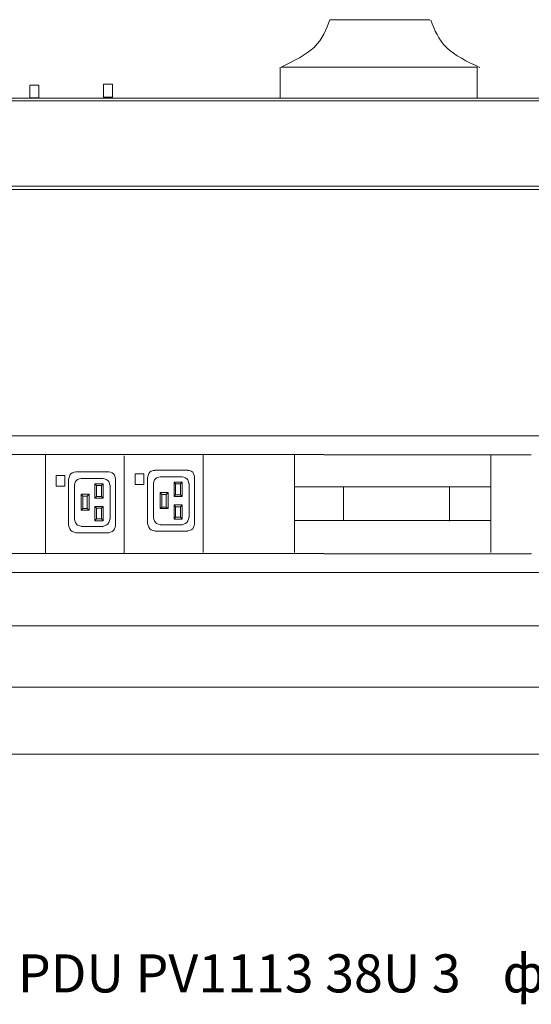
# Model space of a CAD drawing. Units: millimetres. Extents: x 1477 to 4781, y 1436 to 2306.
# Drawn here: x 2490 to 2942, y 1436 to 2306 of the extents above; entities that cross this region are included whole.
import ezdxf

# ---------------------------------------------------------------- set-up
doc = ezdxf.new("R2010")
doc.units = ezdxf.units.MM
doc.layers.add('layer 1', color=7, linetype='Continuous')
doc.styles.add('0', font='arial.ttf', dxfattribs={"height": 1})

msp = doc.modelspace()

# ---------------------------------------------------------------- linework, layer by layer
at = {"layer": 'layer 1', "color": 250, "lineweight": 9}
for points in [[(2763.82, 2305.83), (2760.53, 2297.23), (2757.24, 2288.64), (2750.04, 2281.66), (2750.04, 2281.66), (2742.84, 2274.68), (2731.73, 2269.31), (2720.62, 2263.94)], [(2852.99, 2305.37), (2856.28, 2296.77), (2859.57, 2288.18), (2866.77, 2281.2), (2866.77, 2281.2), (2873.97, 2274.22), (2885.08, 2268.85), (2896.18, 2263.48)]]:
    msp.add_open_spline(points, degree=3, knots=[0, 0, 0, 0, 0.333333, 0.333333, 0.333333, 0.333333, 1, 1, 1, 1], dxfattribs=at)
at = {"layer": 'layer 1', "lineweight": 9}
for points in [[(2852.07, 2305.83), (2852.07, 2305.83), (2763.82, 2305.83), (2763.82, 2305.83)], [(2719.95, 2236.4), (2719.95, 2236.4), (2719.95, 2263.94), (2719.95, 2263.94)], [(2893.67, 2263.94), (2893.67, 2263.94), (2720.62, 2263.94), (2720.62, 2263.94)], [(2893.89, 2236.35), (2893.89, 2236.35), (2893.89, 2264), (2893.89, 2264)], [(2498.74, 2236.7), (2498.74, 2236.7), (2498.74, 2248.09), (2498.74, 2248.09)], [(2563.78, 2237.42), (2563.78, 2237.42), (2563.78, 2248.82), (2563.78, 2248.82)], [(4458.33, 2236.39), (4458.33, 2236.39), (1572.61, 2236.39), (1572.61, 2236.39)], [(2498.74, 2236.7), (2498.74, 2236.7), (2506.58, 2236.7), (2506.58, 2236.7)], [(2563.78, 2237.42), (2563.78, 2237.42), (2571.62, 2237.42), (2571.62, 2237.42)], [(4446.11, 2234.08), (4446.11, 2234.08), (1572.61, 2234.08), (1572.61, 2234.08)], [(4455.49, 2158.77), (4455.49, 2158.77), (1572.61, 2158.77), (1572.61, 2158.77)], [(1572.61, 2155.7), (1572.61, 2155.7), (4446.11, 2155.7), (4446.11, 2155.7)], [(1572.61, 1938.2), (1572.61, 1938.2), (4466.3, 1938.2), (4466.3, 1938.2)], [(2412.32, 1921.55), (2412.32, 1921.55), (2758.12, 1921.55), (2758.12, 1921.55)], [(2512.5, 1921.47), (2512.5, 1921.47), (2512.5, 1834.63), (2512.5, 1834.63)], [(2582.05, 1920.5), (2582.05, 1920.5), (2582.05, 1833.66), (2582.05, 1833.66)], [(2651.85, 1921.96), (2651.85, 1921.96), (2651.85, 1835.12), (2651.85, 1835.12)], [(2732.64, 1834.99), (2732.64, 1834.99), (2732.64, 1921.43), (2732.64, 1921.43)], [(2849.59, 1921.43), (2849.59, 1921.43), (2758.39, 1921.43), (2758.39, 1921.43)], [(2941.3, 1921.43), (2941.3, 1921.43), (2850.1, 1921.43), (2850.1, 1921.43)], [(2905.81, 1834.98), (2905.81, 1834.98), (2905.81, 1921.43), (2905.81, 1921.43)], [(2539.23, 1906.41), (2539.23, 1906.41), (2568.5, 1906.41), (2568.5, 1906.41)], [(2609.03, 1907.87), (2609.03, 1907.87), (2638.3, 1907.87), (2638.3, 1907.87)], [(2532.97, 1900.16), (2532.97, 1900.16), (2532.97, 1858.66), (2532.97, 1858.66)], [(2544.06, 1900.44), (2544.06, 1900.44), (2563.39, 1900.44), (2563.39, 1900.44)], [(2574.47, 1900.16), (2574.47, 1900.16), (2574.47, 1858.66), (2574.47, 1858.66)], [(2602.78, 1901.62), (2602.78, 1901.62), (2602.78, 1860.12), (2602.78, 1860.12)], [(2613.86, 1901.9), (2613.86, 1901.9), (2633.19, 1901.9), (2633.19, 1901.9)], [(2626.08, 1897.07), (2626.08, 1897.07), (2626.08, 1884.57), (2626.08, 1884.57)], [(2633.19, 1897.07), (2633.19, 1897.07), (2626.08, 1897.07), (2626.08, 1897.07)], [(2631.77, 1895.65), (2631.77, 1895.65), (2633.19, 1897.07), (2633.19, 1897.07)], [(2633.19, 1884.57), (2633.19, 1884.57), (2633.19, 1897.07), (2633.19, 1897.07)], [(2644.28, 1901.62), (2644.28, 1901.62), (2644.28, 1860.12), (2644.28, 1860.12)], [(2538.09, 1894.47), (2538.09, 1894.47), (2538.09, 1864.35), (2538.09, 1864.35)], [(2556.28, 1895.61), (2556.28, 1895.61), (2556.28, 1883.11), (2556.28, 1883.11)], [(2563.39, 1895.61), (2563.39, 1895.61), (2556.28, 1895.61), (2556.28, 1895.61)], [(2557.7, 1884.53), (2557.7, 1884.53), (2557.7, 1894.19), (2557.7, 1894.19)], [(2561.97, 1894.19), (2561.97, 1894.19), (2563.39, 1895.61), (2563.39, 1895.61)], [(2561.97, 1894.19), (2561.97, 1894.19), (2561.97, 1884.53), (2561.97, 1884.53)], [(2563.39, 1883.11), (2563.39, 1883.11), (2563.39, 1895.61), (2563.39, 1895.61)], [(2569.64, 1894.47), (2569.64, 1894.47), (2569.64, 1864.35), (2569.64, 1864.35)], [(2607.89, 1895.93), (2607.89, 1895.93), (2607.89, 1865.81), (2607.89, 1865.81)], [(2627.51, 1885.99), (2627.51, 1885.99), (2627.51, 1895.65), (2627.51, 1895.65)], [(2631.77, 1895.65), (2631.77, 1895.65), (2631.77, 1885.99), (2631.77, 1885.99)], [(2639.44, 1895.93), (2639.44, 1895.93), (2639.44, 1865.81), (2639.44, 1865.81)], [(2905.55, 1893.13), (2905.55, 1893.13), (2732.5, 1893.13), (2732.5, 1893.13)], [(2775.73, 1863.21), (2775.73, 1863.21), (2775.73, 1893.13), (2775.73, 1893.13)], [(2869.37, 1862.6), (2869.37, 1862.6), (2869.37, 1892.52), (2869.37, 1892.52)], [(2544.06, 1886.52), (2544.06, 1886.52), (2545.48, 1884.81), (2545.48, 1884.81)], [(2551.17, 1886.52), (2551.17, 1886.52), (2544.06, 1886.52), (2544.06, 1886.52)], [(2544.06, 1886.52), (2544.06, 1886.52), (2544.06, 1872.3), (2544.06, 1872.3)], [(2545.48, 1884.81), (2545.48, 1884.81), (2549.46, 1884.81), (2549.46, 1884.81)], [(2545.48, 1873.72), (2545.48, 1873.72), (2545.48, 1884.81), (2545.48, 1884.81)], [(2549.46, 1884.81), (2549.46, 1884.81), (2551.17, 1886.52), (2551.17, 1886.52)], [(2549.46, 1884.81), (2549.46, 1884.81), (2549.46, 1873.72), (2549.46, 1873.72)], [(2551.17, 1872.3), (2551.17, 1872.3), (2551.17, 1886.52), (2551.17, 1886.52)], [(2556.28, 1883.11), (2556.28, 1883.11), (2557.7, 1884.53), (2557.7, 1884.53)], [(2556.28, 1883.11), (2556.28, 1883.11), (2563.39, 1883.11), (2563.39, 1883.11)], [(2561.97, 1884.53), (2561.97, 1884.53), (2557.7, 1884.53), (2557.7, 1884.53)], [(2561.97, 1884.53), (2561.97, 1884.53), (2563.39, 1883.11), (2563.39, 1883.11)], [(2613.86, 1887.98), (2613.86, 1887.98), (2615.28, 1886.27), (2615.28, 1886.27)], [(2620.97, 1887.98), (2620.97, 1887.98), (2613.86, 1887.98), (2613.86, 1887.98)], [(2613.86, 1887.98), (2613.86, 1887.98), (2613.86, 1873.76), (2613.86, 1873.76)], [(2615.28, 1886.27), (2615.28, 1886.27), (2619.26, 1886.27), (2619.26, 1886.27)], [(2615.28, 1875.18), (2615.28, 1875.18), (2615.28, 1886.27), (2615.28, 1886.27)], [(2619.26, 1886.27), (2619.26, 1886.27), (2620.97, 1887.98), (2620.97, 1887.98)], [(2619.26, 1886.27), (2619.26, 1886.27), (2619.26, 1875.18), (2619.26, 1875.18)], [(2620.97, 1873.76), (2620.97, 1873.76), (2620.97, 1887.98), (2620.97, 1887.98)], [(2626.08, 1884.57), (2626.08, 1884.57), (2627.51, 1885.99), (2627.51, 1885.99)], [(2626.08, 1884.57), (2626.08, 1884.57), (2633.19, 1884.57), (2633.19, 1884.57)], [(2631.77, 1885.99), (2631.77, 1885.99), (2627.51, 1885.99), (2627.51, 1885.99)], [(2631.77, 1885.99), (2631.77, 1885.99), (2633.19, 1884.57), (2633.19, 1884.57)], [(2544.06, 1872.3), (2544.06, 1872.3), (2545.48, 1873.72), (2545.48, 1873.72)], [(2544.06, 1872.3), (2544.06, 1872.3), (2551.17, 1872.3), (2551.17, 1872.3)], [(2549.46, 1873.72), (2549.46, 1873.72), (2545.48, 1873.72), (2545.48, 1873.72)], [(2549.46, 1873.72), (2549.46, 1873.72), (2551.17, 1872.3), (2551.17, 1872.3)], [(2563.39, 1875.71), (2563.39, 1875.71), (2556.28, 1875.71), (2556.28, 1875.71)], [(2556.28, 1875.71), (2556.28, 1875.71), (2557.7, 1874.01), (2557.7, 1874.01)], [(2556.28, 1875.71), (2556.28, 1875.71), (2556.28, 1862.92), (2556.28, 1862.92)], [(2557.7, 1874.01), (2557.7, 1874.01), (2561.97, 1874.01), (2561.97, 1874.01)], [(2557.7, 1864.63), (2557.7, 1864.63), (2557.7, 1874.01), (2557.7, 1874.01)], [(2563.39, 1862.92), (2563.39, 1862.92), (2563.39, 1875.71), (2563.39, 1875.71)], [(2613.86, 1873.76), (2613.86, 1873.76), (2615.28, 1875.18), (2615.28, 1875.18)], [(2613.86, 1873.76), (2613.86, 1873.76), (2620.97, 1873.76), (2620.97, 1873.76)], [(2619.26, 1875.18), (2619.26, 1875.18), (2615.28, 1875.18), (2615.28, 1875.18)], [(2619.26, 1875.18), (2619.26, 1875.18), (2620.97, 1873.76), (2620.97, 1873.76)], [(2633.19, 1877.17), (2633.19, 1877.17), (2626.08, 1877.17), (2626.08, 1877.17)], [(2626.08, 1877.17), (2626.08, 1877.17), (2627.51, 1875.47), (2627.51, 1875.47)], [(2626.08, 1877.17), (2626.08, 1877.17), (2626.08, 1864.38), (2626.08, 1864.38)], [(2627.51, 1875.47), (2627.51, 1875.47), (2631.77, 1875.47), (2631.77, 1875.47)], [(2627.51, 1866.09), (2627.51, 1866.09), (2627.51, 1875.47), (2627.51, 1875.47)], [(2633.19, 1864.38), (2633.19, 1864.38), (2633.19, 1877.17), (2633.19, 1877.17)], [(2556.28, 1862.92), (2556.28, 1862.92), (2563.39, 1862.92), (2563.39, 1862.92)], [(2561.97, 1864.63), (2561.97, 1864.63), (2563.39, 1862.92), (2563.39, 1862.92)], [(2626.08, 1864.38), (2626.08, 1864.38), (2633.19, 1864.38), (2633.19, 1864.38)], [(2631.77, 1866.09), (2631.77, 1866.09), (2633.19, 1864.38), (2633.19, 1864.38)], [(2905.42, 1863.21), (2905.42, 1863.21), (2732.62, 1863.21), (2732.62, 1863.21)], [(2544.06, 1858.09), (2544.06, 1858.09), (2563.39, 1858.09), (2563.39, 1858.09)], [(2609.03, 1853.87), (2609.03, 1853.87), (2638.3, 1853.87), (2638.3, 1853.87)], [(2613.86, 1859.55), (2613.86, 1859.55), (2633.19, 1859.55), (2633.19, 1859.55)], [(2539.23, 1852.41), (2539.23, 1852.41), (2568.5, 1852.41), (2568.5, 1852.41)], [(2412.32, 1833.95), (2412.32, 1833.95), (2758.39, 1833.95), (2758.39, 1833.95)], [(2849.59, 1833.83), (2849.59, 1833.83), (2758.39, 1833.83), (2758.39, 1833.83)], [(2941.3, 1833.83), (2941.3, 1833.83), (2850.1, 1833.83), (2850.1, 1833.83)], [(4464.09, 1817.3), (4464.09, 1817.3), (1572.36, 1817.3), (1572.36, 1817.3)], [(1590.85, 1770.17), (1590.85, 1770.17), (4444.39, 1770.17), (4444.39, 1770.17)], [(1529.06, 1715.86), (1529.06, 1715.86), (4486.09, 1715.86), (4486.09, 1715.86)], [(4524.98, 1656.69), (4524.98, 1656.69), (1496.09, 1656.69), (1496.09, 1656.69)]]:
    msp.add_open_spline(points, degree=3, dxfattribs=at)
for points, knots in [([(2506.58, 2236.7), (2506.58, 2236.7), (2506.58, 2248.09), (2506.58, 2248.09), (2506.58, 2248.09), (2506.58, 2248.09), (2498.74, 2248.09), (2498.74, 2248.09)], [0, 0, 0, 0, 0.333333, 0.333333, 0.333333, 0.333333, 1, 1, 1, 1]), ([(2571.62, 2237.42), (2571.62, 2237.42), (2571.62, 2248.82), (2571.62, 2248.82), (2571.62, 2248.82), (2571.62, 2248.82), (2563.78, 2248.82), (2563.78, 2248.82)], [0, 0, 0, 0, 0.333333, 0.333333, 0.333333, 0.333333, 1, 1, 1, 1]), ([(2941.55, 1921.18), (2941.55, 1921.18), (2941.55, 1921.43), (2941.55, 1921.43), (2941.55, 1921.43), (2941.55, 1921.43), (2941.3, 1921.43), (2941.3, 1921.43)], [0, 0, 0, 0, 0.333333, 0.333333, 0.333333, 0.333333, 1, 1, 1, 1]), ([(2539.23, 1906.13), (2539.23, 1906.13), (2537.81, 1905.84), (2537.81, 1905.84), (2537.81, 1905.84), (2537.81, 1905.84), (2536.1, 1905.28), (2536.1, 1905.28), (2536.1, 1905.28), (2536.1, 1905.28), (2534.96, 1904.42), (2534.96, 1904.42), (2534.96, 1904.42), (2534.96, 1904.42), (2534.11, 1903.29), (2534.11, 1903.29), (2534.11, 1903.29), (2534.11, 1903.29), (2533.54, 1901.58), (2533.54, 1901.58), (2533.54, 1901.58), (2533.54, 1901.58), (2533.26, 1900.16), (2533.26, 1900.16)], [0, 0, 0, 0, 0.142857, 0.142857, 0.142857, 0.142857, 0.285714, 0.285714, 0.285714, 0.285714, 0.428571, 0.428571, 0.428571, 0.428571, 0.571429, 0.571429, 0.571429, 0.571429, 0.714286, 0.714286, 0.714286, 0.714286, 1, 1, 1, 1]), ([(2574.47, 1900.16), (2574.47, 1900.16), (2574.19, 1901.58), (2574.19, 1901.58), (2574.19, 1901.58), (2574.19, 1901.58), (2573.62, 1903.29), (2573.62, 1903.29), (2573.62, 1903.29), (2573.62, 1903.29), (2572.77, 1904.42), (2572.77, 1904.42), (2572.77, 1904.42), (2572.77, 1904.42), (2571.35, 1905.28), (2571.35, 1905.28), (2571.35, 1905.28), (2571.35, 1905.28), (2569.93, 1905.84), (2569.93, 1905.84), (2569.93, 1905.84), (2569.93, 1905.84), (2568.5, 1906.13), (2568.5, 1906.13)], [0, 0, 0, 0, 0.142857, 0.142857, 0.142857, 0.142857, 0.285714, 0.285714, 0.285714, 0.285714, 0.428571, 0.428571, 0.428571, 0.428571, 0.571429, 0.571429, 0.571429, 0.571429, 0.714286, 0.714286, 0.714286, 0.714286, 1, 1, 1, 1]), ([(2609.03, 1907.59), (2609.03, 1907.59), (2607.61, 1907.3), (2607.61, 1907.3), (2607.61, 1907.3), (2607.61, 1907.3), (2605.9, 1906.74), (2605.9, 1906.74), (2605.9, 1906.74), (2605.9, 1906.74), (2604.77, 1905.88), (2604.77, 1905.88), (2604.77, 1905.88), (2604.77, 1905.88), (2603.91, 1904.75), (2603.91, 1904.75), (2603.91, 1904.75), (2603.91, 1904.75), (2603.34, 1903.04), (2603.34, 1903.04), (2603.34, 1903.04), (2603.34, 1903.04), (2603.06, 1901.62), (2603.06, 1901.62)], [0, 0, 0, 0, 0.142857, 0.142857, 0.142857, 0.142857, 0.285714, 0.285714, 0.285714, 0.285714, 0.428571, 0.428571, 0.428571, 0.428571, 0.571429, 0.571429, 0.571429, 0.571429, 0.714286, 0.714286, 0.714286, 0.714286, 1, 1, 1, 1]), ([(2644.28, 1901.62), (2644.28, 1901.62), (2643.99, 1903.04), (2643.99, 1903.04), (2643.99, 1903.04), (2643.99, 1903.04), (2643.42, 1904.75), (2643.42, 1904.75), (2643.42, 1904.75), (2643.42, 1904.75), (2642.57, 1905.88), (2642.57, 1905.88), (2642.57, 1905.88), (2642.57, 1905.88), (2641.15, 1906.74), (2641.15, 1906.74), (2641.15, 1906.74), (2641.15, 1906.74), (2639.73, 1907.3), (2639.73, 1907.3), (2639.73, 1907.3), (2639.73, 1907.3), (2638.3, 1907.59), (2638.3, 1907.59)], [0, 0, 0, 0, 0.142857, 0.142857, 0.142857, 0.142857, 0.285714, 0.285714, 0.285714, 0.285714, 0.428571, 0.428571, 0.428571, 0.428571, 0.571429, 0.571429, 0.571429, 0.571429, 0.714286, 0.714286, 0.714286, 0.714286, 1, 1, 1, 1]), ([(2521.99, 1902.92), (2521.99, 1902.92), (2521.99, 1893.55), (2521.99, 1893.55), (2521.99, 1893.55), (2521.99, 1893.55), (2529.67, 1893.55), (2529.67, 1893.55), (2529.67, 1893.55), (2529.67, 1893.55), (2529.67, 1902.92), (2529.67, 1902.92), (2529.67, 1902.92), (2529.67, 1902.92), (2521.99, 1902.92), (2521.99, 1902.92)], [0, 0, 0, 0, 0.2, 0.2, 0.2, 0.2, 0.4, 0.4, 0.4, 0.4, 0.6, 0.6, 0.6, 0.6, 1, 1, 1, 1]), ([(2544.06, 1900.44), (2544.06, 1900.44), (2542.64, 1900.16), (2542.64, 1900.16), (2542.64, 1900.16), (2542.64, 1900.16), (2540.93, 1899.59), (2540.93, 1899.59), (2540.93, 1899.59), (2540.93, 1899.59), (2539.8, 1898.74), (2539.8, 1898.74), (2539.8, 1898.74), (2539.8, 1898.74), (2538.94, 1897.6), (2538.94, 1897.6), (2538.94, 1897.6), (2538.94, 1897.6), (2538.38, 1895.89), (2538.38, 1895.89), (2538.38, 1895.89), (2538.38, 1895.89), (2538.09, 1894.47), (2538.09, 1894.47)], [0, 0, 0, 0, 0.142857, 0.142857, 0.142857, 0.142857, 0.285714, 0.285714, 0.285714, 0.285714, 0.428571, 0.428571, 0.428571, 0.428571, 0.571429, 0.571429, 0.571429, 0.571429, 0.714286, 0.714286, 0.714286, 0.714286, 1, 1, 1, 1]), ([(2569.36, 1894.47), (2569.36, 1894.47), (2569.07, 1895.89), (2569.07, 1895.89), (2569.07, 1895.89), (2569.07, 1895.89), (2568.5, 1897.6), (2568.5, 1897.6), (2568.5, 1897.6), (2568.5, 1897.6), (2567.65, 1898.74), (2567.65, 1898.74), (2567.65, 1898.74), (2567.65, 1898.74), (2566.23, 1899.59), (2566.23, 1899.59), (2566.23, 1899.59), (2566.23, 1899.59), (2564.81, 1900.16), (2564.81, 1900.16), (2564.81, 1900.16), (2564.81, 1900.16), (2563.39, 1900.44), (2563.39, 1900.44)], [0, 0, 0, 0, 0.142857, 0.142857, 0.142857, 0.142857, 0.285714, 0.285714, 0.285714, 0.285714, 0.428571, 0.428571, 0.428571, 0.428571, 0.571429, 0.571429, 0.571429, 0.571429, 0.714286, 0.714286, 0.714286, 0.714286, 1, 1, 1, 1]), ([(2591.79, 1904.38), (2591.79, 1904.38), (2591.79, 1895.01), (2591.79, 1895.01), (2591.79, 1895.01), (2591.79, 1895.01), (2599.47, 1895.01), (2599.47, 1895.01), (2599.47, 1895.01), (2599.47, 1895.01), (2599.47, 1904.38), (2599.47, 1904.38), (2599.47, 1904.38), (2599.47, 1904.38), (2591.79, 1904.38), (2591.79, 1904.38)], [0, 0, 0, 0, 0.2, 0.2, 0.2, 0.2, 0.4, 0.4, 0.4, 0.4, 0.6, 0.6, 0.6, 0.6, 1, 1, 1, 1]), ([(2613.86, 1901.9), (2613.86, 1901.9), (2612.44, 1901.62), (2612.44, 1901.62), (2612.44, 1901.62), (2612.44, 1901.62), (2610.74, 1901.05), (2610.74, 1901.05), (2610.74, 1901.05), (2610.74, 1901.05), (2609.6, 1900.2), (2609.6, 1900.2), (2609.6, 1900.2), (2609.6, 1900.2), (2608.75, 1899.06), (2608.75, 1899.06), (2608.75, 1899.06), (2608.75, 1899.06), (2608.18, 1897.36), (2608.18, 1897.36), (2608.18, 1897.36), (2608.18, 1897.36), (2607.89, 1895.93), (2607.89, 1895.93)], [0, 0, 0, 0, 0.142857, 0.142857, 0.142857, 0.142857, 0.285714, 0.285714, 0.285714, 0.285714, 0.428571, 0.428571, 0.428571, 0.428571, 0.571429, 0.571429, 0.571429, 0.571429, 0.714286, 0.714286, 0.714286, 0.714286, 1, 1, 1, 1]), ([(2631.77, 1895.65), (2631.77, 1895.65), (2627.51, 1895.65), (2627.51, 1895.65), (2627.51, 1895.65), (2627.51, 1895.65), (2626.08, 1897.07), (2626.08, 1897.07)], [0, 0, 0, 0, 0.333333, 0.333333, 0.333333, 0.333333, 1, 1, 1, 1]), ([(2639.16, 1895.93), (2639.16, 1895.93), (2638.87, 1897.36), (2638.87, 1897.36), (2638.87, 1897.36), (2638.87, 1897.36), (2638.3, 1899.06), (2638.3, 1899.06), (2638.3, 1899.06), (2638.3, 1899.06), (2637.45, 1900.2), (2637.45, 1900.2), (2637.45, 1900.2), (2637.45, 1900.2), (2636.03, 1901.05), (2636.03, 1901.05), (2636.03, 1901.05), (2636.03, 1901.05), (2634.61, 1901.62), (2634.61, 1901.62), (2634.61, 1901.62), (2634.61, 1901.62), (2633.19, 1901.9), (2633.19, 1901.9)], [0, 0, 0, 0, 0.142857, 0.142857, 0.142857, 0.142857, 0.285714, 0.285714, 0.285714, 0.285714, 0.428571, 0.428571, 0.428571, 0.428571, 0.571429, 0.571429, 0.571429, 0.571429, 0.714286, 0.714286, 0.714286, 0.714286, 1, 1, 1, 1]), ([(2561.97, 1894.19), (2561.97, 1894.19), (2557.7, 1894.19), (2557.7, 1894.19), (2557.7, 1894.19), (2557.7, 1894.19), (2556.28, 1895.61), (2556.28, 1895.61)], [0, 0, 0, 0, 0.333333, 0.333333, 0.333333, 0.333333, 1, 1, 1, 1]), ([(2561.97, 1864.63), (2561.97, 1864.63), (2561.97, 1874.01), (2561.97, 1874.01), (2561.97, 1874.01), (2561.97, 1874.01), (2563.39, 1875.71), (2563.39, 1875.71)], [0, 0, 0, 0, 0.333333, 0.333333, 0.333333, 0.333333, 1, 1, 1, 1]), ([(2631.77, 1866.09), (2631.77, 1866.09), (2631.77, 1875.47), (2631.77, 1875.47), (2631.77, 1875.47), (2631.77, 1875.47), (2633.19, 1877.17), (2633.19, 1877.17)], [0, 0, 0, 0, 0.333333, 0.333333, 0.333333, 0.333333, 1, 1, 1, 1]), ([(2538.09, 1864.35), (2538.09, 1864.35), (2538.38, 1862.92), (2538.38, 1862.92), (2538.38, 1862.92), (2538.38, 1862.92), (2538.94, 1861.5), (2538.94, 1861.5), (2538.94, 1861.5), (2538.94, 1861.5), (2539.8, 1860.08), (2539.8, 1860.08), (2539.8, 1860.08), (2539.8, 1860.08), (2540.93, 1859.23), (2540.93, 1859.23), (2540.93, 1859.23), (2540.93, 1859.23), (2542.64, 1858.66), (2542.64, 1858.66), (2542.64, 1858.66), (2542.64, 1858.66), (2544.06, 1858.38), (2544.06, 1858.38)], [0, 0, 0, 0, 0.142857, 0.142857, 0.142857, 0.142857, 0.285714, 0.285714, 0.285714, 0.285714, 0.428571, 0.428571, 0.428571, 0.428571, 0.571429, 0.571429, 0.571429, 0.571429, 0.714286, 0.714286, 0.714286, 0.714286, 1, 1, 1, 1]), ([(2561.97, 1864.63), (2561.97, 1864.63), (2557.7, 1864.63), (2557.7, 1864.63), (2557.7, 1864.63), (2557.7, 1864.63), (2556.28, 1862.92), (2556.28, 1862.92)], [0, 0, 0, 0, 0.333333, 0.333333, 0.333333, 0.333333, 1, 1, 1, 1]), ([(2563.39, 1858.38), (2563.39, 1858.38), (2564.81, 1858.66), (2564.81, 1858.66), (2564.81, 1858.66), (2564.81, 1858.66), (2566.23, 1859.23), (2566.23, 1859.23), (2566.23, 1859.23), (2566.23, 1859.23), (2567.65, 1860.08), (2567.65, 1860.08), (2567.65, 1860.08), (2567.65, 1860.08), (2568.5, 1861.5), (2568.5, 1861.5), (2568.5, 1861.5), (2568.5, 1861.5), (2569.07, 1862.92), (2569.07, 1862.92), (2569.07, 1862.92), (2569.07, 1862.92), (2569.36, 1864.35), (2569.36, 1864.35)], [0, 0, 0, 0, 0.142857, 0.142857, 0.142857, 0.142857, 0.285714, 0.285714, 0.285714, 0.285714, 0.428571, 0.428571, 0.428571, 0.428571, 0.571429, 0.571429, 0.571429, 0.571429, 0.714286, 0.714286, 0.714286, 0.714286, 1, 1, 1, 1]), ([(2607.89, 1865.81), (2607.89, 1865.81), (2608.18, 1864.38), (2608.18, 1864.38), (2608.18, 1864.38), (2608.18, 1864.38), (2608.75, 1862.96), (2608.75, 1862.96), (2608.75, 1862.96), (2608.75, 1862.96), (2609.6, 1861.54), (2609.6, 1861.54), (2609.6, 1861.54), (2609.6, 1861.54), (2610.74, 1860.69), (2610.74, 1860.69), (2610.74, 1860.69), (2610.74, 1860.69), (2612.44, 1860.12), (2612.44, 1860.12), (2612.44, 1860.12), (2612.44, 1860.12), (2613.86, 1859.84), (2613.86, 1859.84)], [0, 0, 0, 0, 0.142857, 0.142857, 0.142857, 0.142857, 0.285714, 0.285714, 0.285714, 0.285714, 0.428571, 0.428571, 0.428571, 0.428571, 0.571429, 0.571429, 0.571429, 0.571429, 0.714286, 0.714286, 0.714286, 0.714286, 1, 1, 1, 1]), ([(2631.77, 1866.09), (2631.77, 1866.09), (2627.51, 1866.09), (2627.51, 1866.09), (2627.51, 1866.09), (2627.51, 1866.09), (2626.08, 1864.38), (2626.08, 1864.38)], [0, 0, 0, 0, 0.333333, 0.333333, 0.333333, 0.333333, 1, 1, 1, 1]), ([(2633.19, 1859.84), (2633.19, 1859.84), (2634.61, 1860.12), (2634.61, 1860.12), (2634.61, 1860.12), (2634.61, 1860.12), (2636.03, 1860.69), (2636.03, 1860.69), (2636.03, 1860.69), (2636.03, 1860.69), (2637.45, 1861.54), (2637.45, 1861.54), (2637.45, 1861.54), (2637.45, 1861.54), (2638.3, 1862.96), (2638.3, 1862.96), (2638.3, 1862.96), (2638.3, 1862.96), (2638.87, 1864.38), (2638.87, 1864.38), (2638.87, 1864.38), (2638.87, 1864.38), (2639.16, 1865.81), (2639.16, 1865.81)], [0, 0, 0, 0, 0.142857, 0.142857, 0.142857, 0.142857, 0.285714, 0.285714, 0.285714, 0.285714, 0.428571, 0.428571, 0.428571, 0.428571, 0.571429, 0.571429, 0.571429, 0.571429, 0.714286, 0.714286, 0.714286, 0.714286, 1, 1, 1, 1]), ([(2533.26, 1858.66), (2533.26, 1858.66), (2533.54, 1857.24), (2533.54, 1857.24), (2533.54, 1857.24), (2533.54, 1857.24), (2534.11, 1855.82), (2534.11, 1855.82), (2534.11, 1855.82), (2534.11, 1855.82), (2534.96, 1854.4), (2534.96, 1854.4), (2534.96, 1854.4), (2534.96, 1854.4), (2536.1, 1853.54), (2536.1, 1853.54), (2536.1, 1853.54), (2536.1, 1853.54), (2537.81, 1852.97), (2537.81, 1852.97), (2537.81, 1852.97), (2537.81, 1852.97), (2539.23, 1852.69), (2539.23, 1852.69)], [0, 0, 0, 0, 0.142857, 0.142857, 0.142857, 0.142857, 0.285714, 0.285714, 0.285714, 0.285714, 0.428571, 0.428571, 0.428571, 0.428571, 0.571429, 0.571429, 0.571429, 0.571429, 0.714286, 0.714286, 0.714286, 0.714286, 1, 1, 1, 1]), ([(2568.5, 1852.69), (2568.5, 1852.69), (2569.93, 1852.97), (2569.93, 1852.97), (2569.93, 1852.97), (2569.93, 1852.97), (2571.35, 1853.54), (2571.35, 1853.54), (2571.35, 1853.54), (2571.35, 1853.54), (2572.77, 1854.4), (2572.77, 1854.4), (2572.77, 1854.4), (2572.77, 1854.4), (2573.62, 1855.82), (2573.62, 1855.82), (2573.62, 1855.82), (2573.62, 1855.82), (2574.19, 1857.24), (2574.19, 1857.24), (2574.19, 1857.24), (2574.19, 1857.24), (2574.47, 1858.66), (2574.47, 1858.66)], [0, 0, 0, 0, 0.142857, 0.142857, 0.142857, 0.142857, 0.285714, 0.285714, 0.285714, 0.285714, 0.428571, 0.428571, 0.428571, 0.428571, 0.571429, 0.571429, 0.571429, 0.571429, 0.714286, 0.714286, 0.714286, 0.714286, 1, 1, 1, 1]), ([(2603.06, 1860.12), (2603.06, 1860.12), (2603.34, 1858.7), (2603.34, 1858.7), (2603.34, 1858.7), (2603.34, 1858.7), (2603.91, 1857.28), (2603.91, 1857.28), (2603.91, 1857.28), (2603.91, 1857.28), (2604.77, 1855.86), (2604.77, 1855.86), (2604.77, 1855.86), (2604.77, 1855.86), (2605.9, 1855), (2605.9, 1855), (2605.9, 1855), (2605.9, 1855), (2607.61, 1854.43), (2607.61, 1854.43), (2607.61, 1854.43), (2607.61, 1854.43), (2609.03, 1854.15), (2609.03, 1854.15)], [0, 0, 0, 0, 0.142857, 0.142857, 0.142857, 0.142857, 0.285714, 0.285714, 0.285714, 0.285714, 0.428571, 0.428571, 0.428571, 0.428571, 0.571429, 0.571429, 0.571429, 0.571429, 0.714286, 0.714286, 0.714286, 0.714286, 1, 1, 1, 1]), ([(2638.3, 1854.15), (2638.3, 1854.15), (2639.73, 1854.43), (2639.73, 1854.43), (2639.73, 1854.43), (2639.73, 1854.43), (2641.15, 1855), (2641.15, 1855), (2641.15, 1855), (2641.15, 1855), (2642.57, 1855.86), (2642.57, 1855.86), (2642.57, 1855.86), (2642.57, 1855.86), (2643.42, 1857.28), (2643.42, 1857.28), (2643.42, 1857.28), (2643.42, 1857.28), (2643.99, 1858.7), (2643.99, 1858.7), (2643.99, 1858.7), (2643.99, 1858.7), (2644.28, 1860.12), (2644.28, 1860.12)], [0, 0, 0, 0, 0.142857, 0.142857, 0.142857, 0.142857, 0.285714, 0.285714, 0.285714, 0.285714, 0.428571, 0.428571, 0.428571, 0.428571, 0.571429, 0.571429, 0.571429, 0.571429, 0.714286, 0.714286, 0.714286, 0.714286, 1, 1, 1, 1]), ([(2941.3, 1834.08), (2941.3, 1834.08), (2941.55, 1834.08), (2941.55, 1834.08), (2941.55, 1834.08), (2941.55, 1834.08), (2941.55, 1834.34), (2941.55, 1834.34)], [0, 0, 0, 0, 0.333333, 0.333333, 0.333333, 0.333333, 1, 1, 1, 1])]:
    msp.add_open_spline(points, degree=3, knots=knots, dxfattribs=at)

# ---------------------------------------------------------------- texts
at = {"layer": 'layer 1', "color": 250, "style": '0'}
for s, height, p in [('ITK BASE PDU PV1113 38U 3', 33.6237, (2284.66, 1446.22)), ('ф', 33.62, (2916.27, 1446.22))]:
    msp.add_text(s, height=height, dxfattribs=at).set_placement(p)

doc.saveas('drawing.dxf')
